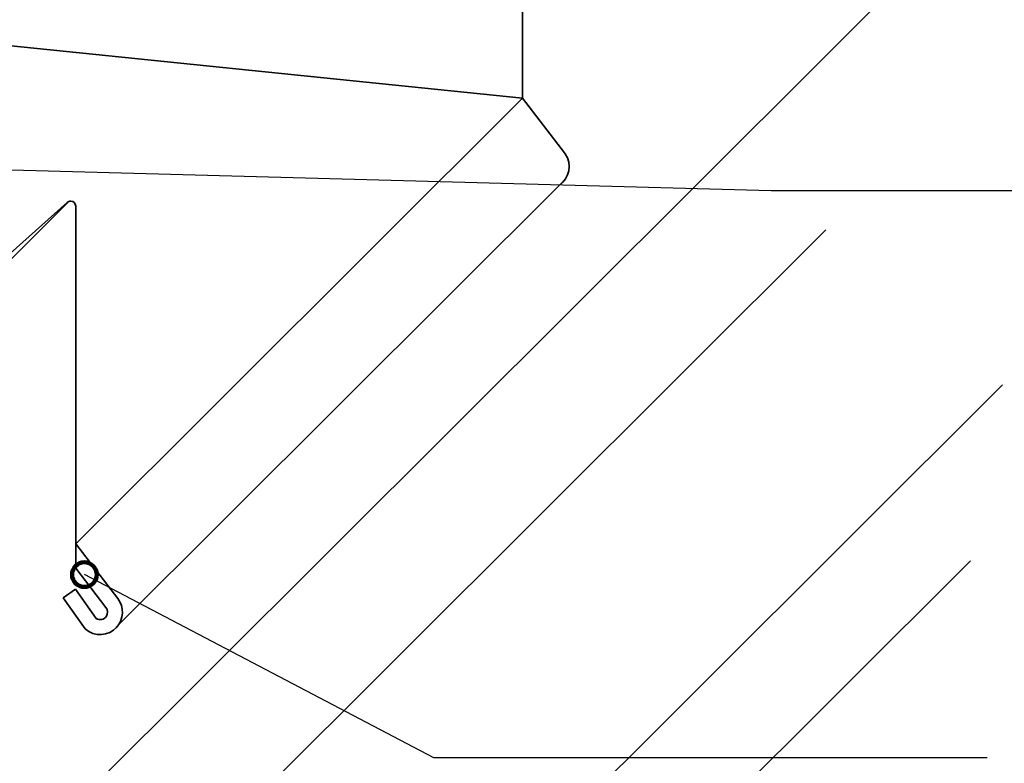
# Model space of a CAD drawing. Units: inches. Extents: x 274 to 768, y 130 to 482.
# Drawn here: x 618 to 717, y 319 to 394 of the extents above; entities that cross this region are included whole.
import ezdxf

# ---------------------------------------------------------------- set-up
doc = ezdxf.new("R2010")
doc.units = ezdxf.units.IN
doc.header["$MEASUREMENT"] = 0
doc.layers.add('AXON-COPPER', color=7, linetype='Continuous')
doc.layers.add('CDATEXT', color=7, linetype='Continuous')

# ---------------------------------------------------------------- blocks, each defined once
blk = doc.blocks.new('block 20')
at = {"layer": 'CDATEXT', "color": 7, "lineweight": 25}
blk.add_lwpolyline([(718.576, 376.811), (693.86, 376.811), (596.848, 379.44)], dxfattribs=at)
blk = doc.blocks.new('block 44')
at = {"layer": 'CDATEXT', "color": 7, "lineweight": 25}
blk.add_lwpolyline([(715.749, 319.293), (659.638, 319.293), (624.191, 337.877)], dxfattribs=at)
blk = doc.blocks.new('block 57')
at = {"color": 7, "lineweight": 90}
blk.add_open_spline([(622.942, 337.877), (622.942, 337.187), (623.501, 336.628), (624.191, 336.628), (624.882, 336.628), (625.441, 337.187), (625.441, 337.877), (625.441, 338.568), (624.882, 339.127), (624.191, 339.127), (623.501, 339.127), (622.942, 338.568), (622.942, 337.877)], degree=3, knots=[0, 0, 0, 0, 1, 1, 1, 2, 2, 2, 3, 3, 3, 4, 4, 4, 4], dxfattribs=at)
blk = doc.blocks.new('block 251')
at = {"layer": 'AXON-COPPER', "color": 20, "lineweight": 35}
blk.add_lwpolyline([(623.46, 248.93), (714.051, 339.267)], dxfattribs=at)
blk = doc.blocks.new('block 253')
at = {"layer": 'AXON-COPPER', "color": 20, "lineweight": 35}
blk.add_lwpolyline([(561.187, 314.481), (622.563, 375.686)], dxfattribs=at)
blk = doc.blocks.new('block 255')
at = {"layer": 'AXON-COPPER', "color": 20, "lineweight": 35}
blk.add_lwpolyline([(561.811, 253.335), (711.595, 402.702)], dxfattribs=at)
blk = doc.blocks.new('block 256')
at = {"layer": 'AXON-COPPER', "color": 20, "lineweight": 35}
blk.add_lwpolyline([(569.33, 243.141), (699.375, 372.824)], dxfattribs=at)
blk = doc.blocks.new('block 257')
at = {"layer": 'AXON-COPPER', "color": 20, "lineweight": 35}
blk.add_lwpolyline([(609.195, 249.31), (717.322, 357.136)], dxfattribs=at)
blk = doc.blocks.new('block 266')
at = {"layer": 'AXON-COPPER', "color": 20, "lineweight": 35}
blk.add_lwpolyline([(623.312, 341.01), (668.623, 386.195)], dxfattribs=at)
blk = doc.blocks.new('block 267')
at = {"layer": 'AXON-COPPER', "color": 20, "lineweight": 35}
blk.add_open_spline([(623.312, 338.523), (623.312, 338.523), (626.378, 334.529), (626.378, 334.529), (626.57, 334.279), (626.587, 333.936), (626.421, 333.669), (626.2, 333.314), (625.733, 333.206), (625.379, 333.427), (625.379, 333.427), (623.279, 336.396), (623.279, 336.396)], degree=3, knots=[0, 0, 0, 0, 1, 1, 1, 2, 2, 2, 3, 3, 3, 4, 4, 4, 4], dxfattribs=at)
blk = doc.blocks.new('block 268')
at = {"layer": 'AXON-COPPER', "color": 20, "lineweight": 35}
blk.add_open_spline([(623.312, 341.01), (623.312, 341.01), (627.58, 335.452), (627.58, 335.452), (628.243, 334.588), (628.2, 333.374), (627.476, 332.56), (626.643, 331.622), (625.208, 331.538), (624.27, 332.371), (624.27, 332.371), (622.042, 335.521), (622.042, 335.521)], degree=3, knots=[0, 0, 0, 0, 1, 1, 1, 2, 2, 2, 3, 3, 3, 4, 4, 4, 4], dxfattribs=at)
blk = doc.blocks.new('block 269')
at = {"layer": 'AXON-COPPER', "color": 20, "lineweight": 35}
blk.add_lwpolyline([(623.279, 336.396), (622.042, 335.521)], dxfattribs=at)
blk = doc.blocks.new('block 270')
at = {"layer": 'AXON-COPPER', "color": 20, "lineweight": 35}
blk.add_open_spline([(668.623, 386.195), (668.623, 386.195), (668.623, 420.968), (668.623, 420.968), (668.623, 421.247), (668.397, 421.473), (668.118, 421.473), (667.988, 421.473), (667.864, 421.423), (667.77, 421.334), (667.77, 421.334), (653.245, 408.391), (653.245, 408.391), (653.152, 408.302), (653.027, 408.252), (652.898, 408.252), (652.898, 408.252), (609.513, 408.252), (609.513, 408.252)], degree=3, knots=[0, 0, 0, 0, 1, 1, 1, 2, 2, 2, 3, 3, 3, 4, 4, 4, 5, 5, 5, 6, 6, 6, 6], dxfattribs=at)
blk = doc.blocks.new('block 271')
at = {"layer": 'AXON-COPPER', "color": 20, "lineweight": 35}
blk.add_lwpolyline([(627.395, 332.527), (672.705, 377.712)], dxfattribs=at)
blk = doc.blocks.new('block 272')
at = {"layer": 'AXON-COPPER', "color": 20, "lineweight": 35}
blk.add_open_spline([(668.623, 386.195), (668.623, 386.195), (672.891, 380.636), (672.891, 380.636), (672.916, 380.603), (672.941, 380.57), (672.964, 380.535), (673.672, 379.5), (673.407, 378.086), (672.371, 377.378)], degree=3, knots=[0, 0, 0, 0, 1, 1, 1, 2, 2, 2, 3, 3, 3, 3], dxfattribs=at)
blk = doc.blocks.new('block 276')
at = {"layer": 'AXON-COPPER', "color": 20, "lineweight": 35}
blk.add_lwpolyline([(609.114, 392.279), (668.623, 386.195)], dxfattribs=at)
blk = doc.blocks.new('block 277')
at = {"layer": 'AXON-COPPER', "color": 20, "lineweight": 35}
blk.add_open_spline([(623.312, 338.523), (623.312, 338.523), (623.312, 375.244), (623.312, 375.244), (623.312, 375.523), (623.086, 375.749), (622.807, 375.749), (622.677, 375.749), (622.553, 375.699), (622.459, 375.61), (622.459, 375.61), (607.935, 362.667), (607.935, 362.667), (607.841, 362.578), (607.716, 362.528), (607.587, 362.528), (607.587, 362.528), (601.57, 362.528), (601.57, 362.528)], degree=3, knots=[0, 0, 0, 0, 1, 1, 1, 2, 2, 2, 3, 3, 3, 4, 4, 4, 5, 5, 5, 6, 6, 6, 6], dxfattribs=at)

msp = doc.modelspace()

# ---------------------------------------------------------------- block references
msp.add_blockref('block 57', (0, 0))
at = {"layer": 'AXON-COPPER'}
for name in ['block 270', 'block 255', 'block 276', 'block 266', 'block 272', 'block 271', 'block 253', 'block 277', 'block 256', 'block 257', 'block 268', 'block 251', 'block 267', 'block 269']:
    msp.add_blockref(name, (0, 0), dxfattribs=at)
at = {"layer": 'CDATEXT'}
for name in ['block 20', 'block 44']:
    msp.add_blockref(name, (0, 0), dxfattribs=at)

doc.saveas('drawing.dxf')
